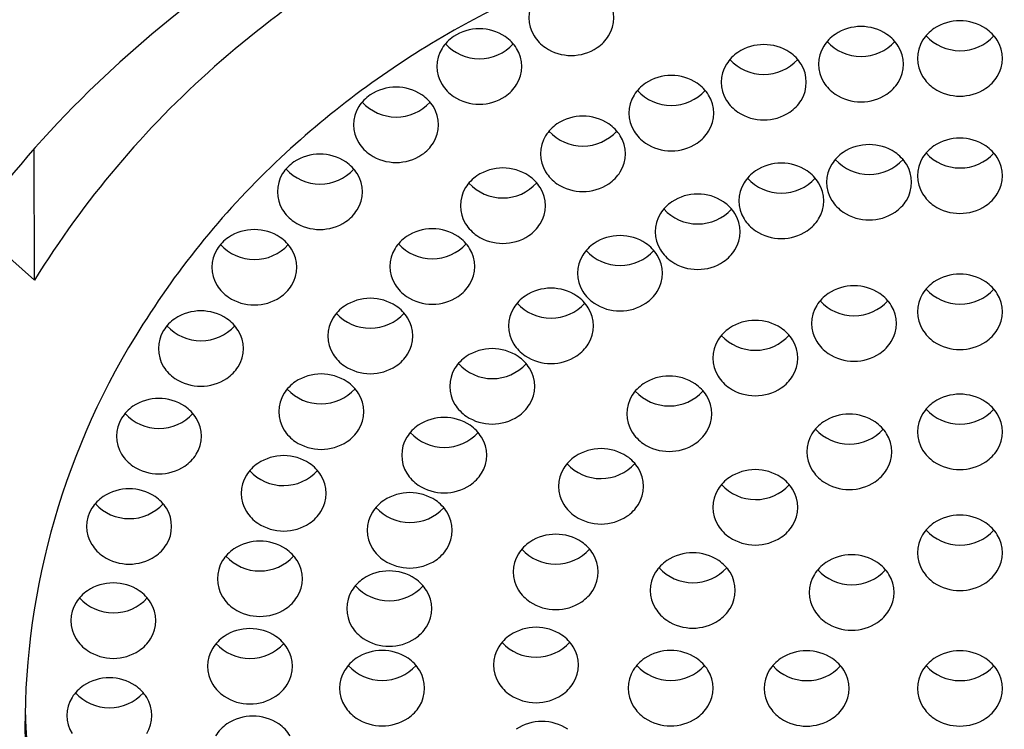
# Model space of a CAD drawing. Extents: x 294.39 to 296.63, y 3.67 to 11.46.
# Drawn here: x 295.23 to 295.52, y 6.41 to 6.62 of the extents above; entities that cross this region are included whole.
import ezdxf

# ---------------------------------------------------------------- set-up
doc = ezdxf.new("R2010")
doc.units = 0
doc.header["$LTSCALE"] = 1.21
doc.header["$MEASUREMENT"] = 0
doc.layers.get('0').update_dxf_attribs({"linetype": 'CONTINUOUS'})

msp = doc.modelspace()

# ---------------------------------------------------------------- linework, layer by layer
for q in [(295.2373128450158, 6.583836708361023), (295.2227009438338, 6.558260682485878)]:
    msp.add_line((295.2374026573337, 6.545216907485878), q)
for centre, radius, start, end in [((295.4936500918234, 6.353898583013887), 0.3444587714298086, 112.0879170839179, 134.2215482133822), ((295.495577236025, 6.375594389064382), 0.3100453385029506, 115.6949859054217, 131.4438262440584), ((295.5095663966009, 6.352801616897551), 0.3047038918575172, 60.77775127258003, 119.22224872742), ((295.3927362515292, 6.622370450333474), 0.009971012356106054, 147.701277475763, 212.2987225242402), ((295.3977929953544, 6.622370450333474), 0.009971012356106054, 327.7012774757597, 32.29872252423694), ((295.5095658426338, 6.607732427316922), 0.01376501653514202, 56.3927791829549, 123.6072208170414), ((295.4949807469908, 6.382843136954067), 0.27137189733978, 119.6311880217706, 132.5989819098755), ((295.3682265272867, 6.605369200808088), 0.01376501653514202, 56.3927791829549, 123.6072208170414), ((295.4792891030943, 6.607956920568025), 0.01149389418011683, 123.9633683319026, 148.1088493758254), ((295.4804867812544, 6.606025683447829), 0.01376501653514202, 56.39277918295858, 123.6072208170451), ((295.4816844594145, 6.607956920568025), 0.01149389418011683, 31.89115062417461, 56.03663166809744), ((295.5083681644737, 6.609663664437118), 0.01149389418011683, 123.9633683319026, 148.1088493758254), ((295.5095946942968, 6.626196378214054), 0.01350533059870912, 222.3140802894045, 317.497493925145), ((295.5107635207939, 6.609663664437118), 0.01149389418011683, 31.89115062417456, 56.03663166809744), ((295.3670288491266, 6.607300437928284), 0.01149389418011683, 123.9633683319026, 148.1088493758254), ((295.3682553789497, 6.62383315170522), 0.01350533059870912, 222.3140802894045, 317.497493925145), ((295.3694242054468, 6.607300437928284), 0.01149389418011683, 31.89115062417456, 56.03663166809744), ((295.3940669452817, 6.623114911469766), 0.01149389418011683, 211.8911506241744, 236.0366316680974), ((295.3964623016019, 6.623114911469766), 0.01149389418011683, 303.9633683319025, 328.1088493758254), ((295.4518978313188, 6.600726141785426), 0.01376501653514202, 56.39277918295858, 123.6072208170451), ((295.4804579295915, 6.624489634344961), 0.01350533059870912, 222.502506074855, 317.6859197105954), ((295.5070374707212, 6.610408125573411), 0.009971012356106054, 147.701277475763, 212.2987225242402), ((295.5120942145464, 6.610408125573411), 0.009971012356106054, 327.7012774757597, 32.29872252423694), ((295.3656981553741, 6.608044899064577), 0.009971012356106054, 147.701277475763, 212.2987225242402), ((295.3707548991993, 6.608044899064577), 0.009971012356106054, 327.7012774757597, 32.29872252423694), ((295.3952646234418, 6.625046148589963), 0.01376501653514202, 236.3927791829586, 303.6072208170451), ((295.4507001531587, 6.602657378905622), 0.01149389418011683, 123.9633683319026, 148.1088493758254), ((295.4530955094789, 6.602657378905622), 0.01149389418011683, 31.89115062417461, 56.03663166809744), ((295.4779584093418, 6.608701381704318), 0.009971012356106054, 147.701277475763, 212.2987225242403), ((295.483015153167, 6.608701381704318), 0.009971012356106054, 327.7012774757598, 32.29872252423694), ((295.4493694594062, 6.603401840041915), 0.009971012356106054, 147.701277475763, 212.2987225242403), ((295.4518689796558, 6.619190092682558), 0.01350533059870912, 222.502506074855, 317.6859197105954), ((295.4544262032314, 6.603401840041915), 0.009971012356106054, 327.7012774757598, 32.29872252423694), ((295.4762332580175, 6.397502021152594), 0.2808197704354374, 131.4438262440584, 148.2635282819798), ((295.3670288491266, 6.60878936020087), 0.01149389418011683, 211.8911506241744, 236.0366316680974), ((295.3694242054468, 6.60878936020087), 0.01149389418011683, 303.9633683319025, 328.1088493758254), ((295.423486963952, 6.593572955802248), 0.01149389418011683, 123.9633683319026, 148.1088493758254), ((295.4246846421121, 6.591641718682052), 0.01376501653514202, 56.39277918295858, 123.6072208170451), ((295.4258823202722, 6.593572955802248), 0.01149389418011683, 31.89115062417461, 56.03663166809744), ((295.4792891030943, 6.609445842840611), 0.01149389418011683, 211.8911506241746, 236.0366316680974), ((295.4816844594145, 6.609445842840611), 0.01149389418011683, 303.9633683319025, 328.1088493758256), ((295.5083681644737, 6.611152586709704), 0.01149389418011683, 211.8911506241744, 236.0366316680974), ((295.5107635207939, 6.611152586709704), 0.01149389418011683, 303.9633683319025, 328.1088493758254), ((295.4657997739305, 6.382516151697963), 0.304526260312614, 134.2215482133822, 153.9061140558267), ((295.3437413461866, 6.588221322562031), 0.01376501653514202, 56.3927791829549, 123.6072208170414), ((295.4246557904492, 6.610105669579184), 0.01350533059870912, 222.502506074855, 317.6859197105954), ((295.4804867812544, 6.611377079960807), 0.01376501653514202, 236.3927791829549, 303.6072208170414), ((295.5095658426338, 6.6130838238299), 0.01376501653514202, 236.3927791829586, 303.6072208170451), ((295.3425436680265, 6.590152559682227), 0.01149389418011683, 123.9633683319026, 148.1088493758254), ((295.3437701978496, 6.606685273459163), 0.01350533059870912, 222.3140802894045, 317.497493925145), ((295.3449390243467, 6.590152559682227), 0.01149389418011683, 31.89115062417456, 56.03663166809744), ((295.3682265272867, 6.610720597321066), 0.01376501653514202, 236.3927791829586, 303.6072208170451), ((295.4221562701995, 6.594317416938541), 0.009971012356106054, 147.701277475763, 212.2987225242403), ((295.4272130140247, 6.594317416938541), 0.009971012356106054, 327.7012774757598, 32.29872252423694), ((295.4507001531587, 6.604146301178208), 0.01149389418011683, 211.8911506241746, 236.0366316680974), ((295.4530955094789, 6.604146301178208), 0.01149389418011683, 303.9633683319025, 328.1088493758256), ((295.341212974274, 6.59089702081852), 0.009971012356106054, 147.701277475763, 212.2987225242402), ((295.3462697180992, 6.59089702081852), 0.009971012356106054, 327.7012774757597, 32.29872252423694), ((295.4518978313188, 6.606077538298404), 0.01376501653514202, 236.3927791829549, 303.6072208170414), ((295.3974874471972, 6.581605478886264), 0.01149389418011683, 123.9633683319026, 148.1088493758254), ((295.3986851253573, 6.579674241766067), 0.01376501653514202, 56.39277918295858, 123.6072208170451), ((295.3998828035174, 6.581605478886264), 0.01149389418011683, 31.89115062417461, 56.03663166809744), ((295.3986562736943, 6.5981381926632), 0.01350533059870912, 222.502506074855, 317.6859197105954), ((295.423486963952, 6.595061878074834), 0.01149389418011683, 211.8911506241746, 236.0366316680974), ((295.4258823202722, 6.595061878074834), 0.01149389418011683, 303.9633683319025, 328.1088493758256), ((295.3425436680265, 6.591641481954813), 0.01149389418011683, 211.8911506241744, 236.0366316680974), ((295.3449390243467, 6.591641481954813), 0.01149389418011683, 303.9633683319025, 328.1088493758254), ((295.3961567534447, 6.582349940022556), 0.009971012356106054, 147.701277475763, 212.2987225242403), ((295.4012134972699, 6.582349940022556), 0.009971012356106054, 327.7012774757598, 32.29872252423694), ((295.4246846421121, 6.59699311519503), 0.01376501653514202, 236.3927791829549, 303.6072208170414), ((295.5095658426338, 6.573227475570437), 0.01376501653514202, 56.3927791829549, 123.6072208170414), ((295.4795406998498, 6.399634660906981), 0.2485607085856089, 132.5989819098755, 147.7675597986267), ((295.4816680370975, 6.573237660339753), 0.01149389418011683, 123.9633683319026, 148.1088493758254), ((295.4828657152576, 6.571306423219557), 0.01376501653514202, 56.3927791829549, 123.6072208170414), ((295.4840633934177, 6.573237660339753), 0.01149389418011683, 31.89115062417456, 56.03663166809744), ((295.5083681644737, 6.575158712690634), 0.01149389418011683, 123.9633683319026, 148.1088493758254), ((295.5095946942968, 6.59169142646757), 0.01350533059870912, 222.3140802894045, 317.497493925145), ((295.5107635207939, 6.575158712690634), 0.01149389418011683, 31.89115062417456, 56.03663166809744), ((295.3201266064411, 6.570444531237282), 0.01149389418011683, 123.9633683319026, 148.1088493758254), ((295.3213242846012, 6.568513294117086), 0.01376501653514202, 56.3927791829549, 123.6072208170414), ((295.3225219627613, 6.570444531237282), 0.01149389418011683, 31.89115062417456, 56.03663166809744), ((295.3437413461866, 6.593572719075009), 0.01376501653514202, 236.3927791829586, 303.6072208170451), ((295.4570482557379, 6.565839507132328), 0.01376501653514202, 56.3927791829549, 123.6072208170414), ((295.4828945669206, 6.589770374116689), 0.01350533059870912, 222.3140802894045, 317.497493925145), ((295.5070374707212, 6.575903173826926), 0.009971012356106054, 147.701277475763, 212.2987225242402), ((295.5120942145464, 6.575903173826926), 0.009971012356106054, 327.7012774757597, 32.29872252423694), ((295.3213531362642, 6.586977245014218), 0.01350533059870912, 222.3140802894045, 317.497493925145), ((295.3751470424484, 6.564417714691952), 0.01376501653514202, 56.39277918295858, 123.6072208170451), ((295.3974874471972, 6.583094401158849), 0.01149389418011683, 211.8911506241746, 236.0366316680974), ((295.3998828035174, 6.583094401158849), 0.01149389418011683, 303.9633683319025, 328.1088493758256), ((295.4558505775778, 6.567770744252524), 0.01149389418011683, 123.9633683319026, 148.1088493758254), ((295.458245933898, 6.567770744252524), 0.01149389418011683, 31.89115062417456, 56.03663166809744), ((295.480337343345, 6.573982121476046), 0.009971012356106054, 147.701277475763, 212.2987225242402), ((295.4853940871702, 6.573982121476046), 0.009971012356106054, 327.7012774757597, 32.29872252423694), ((295.3187959126886, 6.571188992373575), 0.009971012356106054, 147.701277475763, 212.2987225242402), ((295.3238526565138, 6.571188992373575), 0.009971012356106054, 327.7012774757597, 32.29872252423694), ((295.3739493642883, 6.566348951812149), 0.01149389418011683, 123.9633683319026, 148.1088493758254), ((295.3751181907854, 6.582881665589085), 0.01350533059870912, 222.502506074855, 317.6859197105954), ((295.3763447206085, 6.566348951812149), 0.01149389418011683, 31.89115062417461, 56.03663166809744), ((295.4545198838253, 6.568515205388817), 0.009971012356106054, 147.701277475763, 212.2987225242402), ((295.4570771074009, 6.58430345802946), 0.01350533059870912, 222.3140802894045, 317.497493925145), ((295.4595766276505, 6.568515205388817), 0.009971012356106054, 327.7012774757597, 32.29872252423694), ((295.3726186705358, 6.567093412948442), 0.009971012356106054, 147.701277475763, 212.2987225242403), ((295.377675414361, 6.567093412948442), 0.009971012356106054, 327.7012774757598, 32.29872252423694), ((295.3986851253573, 6.585025638279046), 0.01376501653514202, 236.3927791829549, 303.6072208170414), ((295.4312531608542, 6.558692822963682), 0.01149389418011683, 123.9633683319026, 148.1088493758254), ((295.4324508390143, 6.556761585843486), 0.01376501653514202, 56.3927791829549, 123.6072208170414), ((295.4336485171744, 6.558692822963682), 0.01149389418011683, 31.89115062417456, 56.03663166809744), ((295.4816680370975, 6.574726582612339), 0.01149389418011683, 211.8911506241744, 236.0366316680974), ((295.4840633934177, 6.574726582612339), 0.01149389418011683, 303.9633683319025, 328.1088493758254), ((295.5083681644737, 6.576647634963219), 0.01149389418011683, 211.8911506241744, 236.0366316680974), ((295.5107635207939, 6.576647634963219), 0.01149389418011683, 303.9633683319025, 328.1088493758254), ((295.3201266064411, 6.571933453509867), 0.01149389418011683, 211.8911506241744, 236.0366316680974), ((295.3225219627613, 6.571933453509867), 0.01149389418011683, 303.9633683319025, 328.1088493758254), ((295.4324796906773, 6.575225536740618), 0.01350533059870912, 222.3140802894045, 317.497493925145), ((295.4828657152576, 6.576657819732535), 0.01376501653514202, 236.3927791829586, 303.6072208170451), ((295.5095658426338, 6.578578872083416), 0.01376501653514202, 236.3927791829586, 303.6072208170451), ((295.3213242846012, 6.573864690630064), 0.01376501653514202, 236.3927791829586, 303.6072208170451), ((295.4299224671017, 6.559437284099975), 0.009971012356106054, 147.701277475763, 212.2987225242402), ((295.4349792109269, 6.559437284099975), 0.009971012356106054, 327.7012774757597, 32.29872252423694), ((295.4558505775778, 6.56925966652511), 0.01149389418011683, 211.8911506241744, 236.0366316680974), ((295.458245933898, 6.56925966652511), 0.01149389418011683, 303.9633683319025, 328.1088493758254), ((295.3020538288887, 6.546302605081703), 0.01376501653514202, 56.3927791829549, 123.6072208170414), ((295.3543981512681, 6.546543020933473), 0.01376501653514202, 56.39277918295858, 123.6072208170451), ((295.3739493642883, 6.567837874084734), 0.01149389418011683, 211.8911506241746, 236.0366316680974), ((295.3763447206085, 6.567837874084734), 0.01149389418011683, 303.9633683319025, 328.1088493758256), ((295.4570482557379, 6.571190903645306), 0.01376501653514202, 236.3927791829586, 303.6072208170451), ((295.3008561507286, 6.548233842201899), 0.01149389418011683, 123.9633683319026, 148.1088493758254), ((295.3032515070489, 6.548233842201899), 0.01149389418011683, 31.89115062417456, 56.03663166809744), ((295.353200473108, 6.54847425805367), 0.01149389418011683, 123.9633683319026, 148.1088493758254), ((295.3555958294282, 6.54847425805367), 0.01149389418011683, 31.89115062417461, 56.03663166809744), ((295.3751470424484, 6.569769111204931), 0.01376501653514202, 236.3927791829549, 303.6072208170414), ((295.4095990870776, 6.544542476649379), 0.01376501653514202, 56.3927791829549, 123.6072208170414), ((295.2995254569761, 6.548978303338192), 0.009971012356106054, 147.701277475763, 212.2987225242402), ((295.3020826805517, 6.564766555978835), 0.01350533059870912, 222.3140802894045, 317.497493925145), ((295.3045822008013, 6.548978303338192), 0.009971012356106054, 327.7012774757597, 32.29872252423694), ((295.3518697793555, 6.549218719189962), 0.009971012356106054, 147.701277475763, 212.2987225242403), ((295.3543692996051, 6.565006971830606), 0.01350533059870912, 222.502506074855, 317.6859197105954), ((295.3569265231807, 6.549218719189962), 0.009971012356106054, 327.7012774757598, 32.29872252423694), ((295.4084014089175, 6.546473713769576), 0.01149389418011683, 123.9633683319026, 148.1088493758254), ((295.4096279387406, 6.563006427546512), 0.01350533059870912, 222.3140802894045, 317.497493925145), ((295.4107967652377, 6.546473713769576), 0.01149389418011683, 31.89115062417456, 56.03663166809744), ((295.4312531608542, 6.560181745236267), 0.01149389418011683, 211.8911506241744, 236.0366316680974), ((295.4336485171744, 6.560181745236267), 0.01149389418011683, 303.9633683319025, 328.1088493758254), ((295.407070715165, 6.547218174905868), 0.009971012356106054, 147.701277475763, 212.2987225242402), ((295.4121274589902, 6.547218174905868), 0.009971012356106054, 327.7012774757597, 32.29872252423694), ((295.4324508390143, 6.562112982356464), 0.01376501653514202, 236.3927791829586, 303.6072208170451), ((295.5095658426338, 6.53320836199158), 0.01376501653514202, 56.3927791829549, 123.6072208170414), ((295.3008561507286, 6.549722764474485), 0.01149389418011683, 211.8911506241744, 236.0366316680974), ((295.3032515070489, 6.549722764474485), 0.01149389418011683, 303.9633683319025, 328.1088493758254), ((295.353200473108, 6.549963180326255), 0.01149389418011683, 211.8911506241746, 236.0366316680974), ((295.3555958294282, 6.549963180326255), 0.01149389418011683, 303.9633683319025, 328.1088493758256), ((295.38930514937, 6.529065656537444), 0.01376501653514202, 56.3927791829549, 123.6072208170414), ((295.4084014089175, 6.547962636042161), 0.01149389418011683, 211.8911506241744, 236.0366316680974), ((295.4107967652377, 6.547962636042161), 0.01149389418011683, 303.9633683319025, 328.1088493758254), ((295.4784139878768, 6.529775923759264), 0.01376501653514202, 56.39277918295858, 123.6072208170451), ((295.5083681644737, 6.535139599111776), 0.01149389418011683, 123.9633683319026, 148.1088493758254), ((295.5095946942968, 6.551672312888712), 0.01350533059870912, 222.3140802894045, 317.497493925145), ((295.5107635207939, 6.535139599111776), 0.01149389418011683, 31.89115062417456, 56.03663166809744), ((295.3020538288887, 6.551654001594681), 0.01376501653514202, 236.3927791829586, 303.6072208170451), ((295.336163618011, 6.526094718139777), 0.01376501653514202, 56.39277918295858, 123.6072208170451), ((295.3543981512681, 6.551894417446452), 0.01376501653514202, 236.3927791829549, 303.6072208170414), ((295.3881074712099, 6.53099689365764), 0.01149389418011683, 123.9633683319026, 148.1088493758254), ((295.3905028275301, 6.53099689365764), 0.01149389418011683, 31.89115062417456, 56.03663166809744), ((295.4772163097167, 6.53170716087946), 0.01149389418011683, 123.9633683319026, 148.1088493758254), ((295.4783851362138, 6.548239874656396), 0.01350533059870912, 222.502506074855, 317.6859197105954), ((295.4796116660369, 6.53170716087946), 0.01149389418011683, 31.89115062417461, 56.03663166809744), ((295.5070374707212, 6.535884060248069), 0.009971012356106054, 147.701277475763, 212.2987225242402), ((295.5120942145464, 6.535884060248069), 0.009971012356106054, 327.7012774757597, 32.29872252423694), ((295.2863210222137, 6.522399110529665), 0.01376501653514202, 56.3927791829549, 123.6072208170414), ((295.3349659398509, 6.528025955259974), 0.01149389418011683, 123.9633683319026, 148.1088493758254), ((295.3373612961711, 6.528025955259974), 0.01149389418011683, 31.89115062417461, 56.03663166809744), ((295.3867767774574, 6.531741354793933), 0.009971012356106054, 147.701277475763, 212.2987225242402), ((295.389334001033, 6.547529607434576), 0.01350533059870912, 222.3140802894045, 317.497493925145), ((295.3918335212826, 6.531741354793933), 0.009971012356106054, 327.7012774757597, 32.29872252423694), ((295.4095990870776, 6.549893873162357), 0.01376501653514202, 236.3927791829586, 303.6072208170451), ((295.4758856159642, 6.532451622015753), 0.009971012356106054, 147.701277475763, 212.2987225242403), ((295.4809423597894, 6.532451622015753), 0.009971012356106054, 327.7012774757598, 32.29872252423694), ((295.2851233440535, 6.524330347649862), 0.01149389418011683, 123.9633683319026, 148.1088493758254), ((295.2875187003738, 6.524330347649862), 0.01149389418011683, 31.89115062417456, 56.03663166809744), ((295.3336352460984, 6.528770416396267), 0.009971012356106054, 147.701277475763, 212.2987225242403), ((295.3361347663481, 6.54455866903691), 0.01350533059870912, 222.502506074855, 317.6859197105954), ((295.3386919899236, 6.528770416396267), 0.009971012356106054, 327.7012774757598, 32.29872252423694), ((295.4493851977389, 6.519610362972404), 0.01376501653514202, 56.39277918295858, 123.6072208170451), ((295.4546353674861, 6.413570345134541), 0.2200659133763683, 147.3782401406348, 212.621759859365), ((295.2837926503011, 6.525074808786155), 0.009971012356106054, 147.701277475763, 212.2987225242402), ((295.2863498738766, 6.540863061426798), 0.01350533059870912, 222.3140802894045, 317.497493925145), ((295.2888493941263, 6.525074808786155), 0.009971012356106054, 327.7012774757597, 32.29872252423694), ((295.4481875195788, 6.521541600092601), 0.01149389418011683, 123.9633683319026, 148.1088493758254), ((295.450582875899, 6.521541600092601), 0.01149389418011683, 31.89115062417461, 56.03663166809744), ((295.5083681644737, 6.536628521384362), 0.01149389418011683, 211.8911506241744, 236.0366316680974), ((295.5107635207939, 6.536628521384362), 0.01149389418011683, 303.9633683319025, 328.1088493758254), ((295.4468568258263, 6.522286061228893), 0.009971012356106054, 147.701277475763, 212.2987225242403), ((295.4493563460759, 6.538074313869537), 0.01350533059870912, 222.502506074855, 317.6859197105954), ((295.4519135696515, 6.522286061228893), 0.009971012356106054, 327.7012774757598, 32.29872252423694), ((295.3720118815328, 6.511281365305418), 0.01376501653514202, 56.3927791829549, 123.6072208170414), ((295.3881074712099, 6.532485815930226), 0.01149389418011683, 211.8911506241744, 236.0366316680974), ((295.3905028275301, 6.532485815930226), 0.01149389418011683, 303.9633683319025, 328.1088493758254), ((295.4772163097167, 6.533196083152045), 0.01149389418011683, 211.8911506241746, 236.0366316680974), ((295.4796116660369, 6.533196083152045), 0.01149389418011683, 303.9633683319025, 328.1088493758256), ((295.5095658426338, 6.538559758504558), 0.01376501653514202, 236.3927791829586, 303.6072208170451), ((295.3349659398509, 6.529514877532559), 0.01149389418011683, 211.8911506241746, 236.0366316680974), ((295.3373612961711, 6.529514877532559), 0.01149389418011683, 303.9633683319025, 328.1088493758256), ((295.3708142033727, 6.513212602425615), 0.01149389418011683, 123.9633683319026, 148.1088493758254), ((295.3732095596929, 6.513212602425615), 0.01149389418011683, 31.89115062417456, 56.03663166809744), ((295.38930514937, 6.534417053050422), 0.01376501653514202, 236.3927791829586, 303.6072208170451), ((295.4784139878768, 6.535127320272242), 0.01376501653514202, 236.3927791829549, 303.6072208170414), ((295.2851233440535, 6.525819269922447), 0.01149389418011683, 211.8911506241744, 236.0366316680974), ((295.2875187003738, 6.525819269922447), 0.01149389418011683, 303.9633683319025, 328.1088493758254), ((295.336163618011, 6.531446114652756), 0.01376501653514202, 236.3927791829549, 303.6072208170414), ((295.3694835096202, 6.513957063561907), 0.009971012356106054, 147.701277475763, 212.2987225242402), ((295.3720407331958, 6.52974531620255), 0.01350533059870912, 222.3140802894045, 317.497493925145), ((295.3745402534454, 6.513957063561907), 0.009971012356106054, 327.7012774757597, 32.29872252423694), ((295.2863210222137, 6.527750507042644), 0.01376501653514202, 236.3927791829586, 303.6072208170451), ((295.3217211811175, 6.50383796249589), 0.01376501653514202, 56.39277918295858, 123.6072208170451), ((295.4240734287068, 6.503229040114423), 0.01376501653514202, 56.39277918295858, 123.6072208170451), ((295.4481875195788, 6.523030522365186), 0.01149389418011683, 211.8911506241746, 236.0366316680974), ((295.450582875899, 6.523030522365186), 0.01149389418011683, 303.9633683319025, 328.1088493758256), ((295.3205235029574, 6.505769199616086), 0.01149389418011683, 123.9633683319026, 148.1088493758254), ((295.3216923294545, 6.522301913393022), 0.01350533059870912, 222.502506074855, 317.6859197105954), ((295.3229188592776, 6.505769199616086), 0.01149389418011683, 31.89115062417461, 56.03663166809744), ((295.4228757505467, 6.505160277234619), 0.01149389418011683, 123.9633683319026, 148.1088493758254), ((295.4252711068669, 6.505160277234619), 0.01149389418011683, 31.89115062417461, 56.03663166809744), ((295.4493851977389, 6.524961759485382), 0.01376501653514202, 236.3927791829549, 303.6072208170414), ((295.2739817100913, 6.496624233574497), 0.01376501653514202, 56.3927791829549, 123.6072208170414), ((295.3191928092049, 6.506513660752379), 0.009971012356106054, 147.701277475763, 212.2987225242403), ((295.3242495530301, 6.506513660752379), 0.009971012356106054, 327.7012774757598, 32.29872252423694), ((295.4215450567942, 6.505904738370912), 0.009971012356106054, 147.701277475763, 212.2987225242403), ((295.4240445770438, 6.521692991011555), 0.01350533059870912, 222.502506074855, 317.6859197105954), ((295.4266018006194, 6.505904738370912), 0.009971012356106054, 327.7012774757598, 32.29872252423694), ((295.5095658426338, 6.497882628412963), 0.01376501653514202, 56.3927791829549, 123.6072208170414), ((295.2727840319312, 6.498555470694694), 0.01149389418011683, 123.9633683319026, 148.1088493758254), ((295.2751793882514, 6.498555470694694), 0.01149389418011683, 31.89115062417456, 56.03663166809744), ((295.3708142033727, 6.5147015246982), 0.01149389418011683, 211.8911506241744, 236.0366316680974), ((295.3732095596929, 6.5147015246982), 0.01149389418011683, 303.9633683319025, 328.1088493758254), ((295.5083681644737, 6.499813865533159), 0.01149389418011683, 123.9633683319026, 148.1088493758254), ((295.5095946942968, 6.516346579310095), 0.01350533059870912, 222.3140802894045, 317.497493925145), ((295.5107635207939, 6.499813865533159), 0.01149389418011683, 31.89115062417456, 56.03663166809744), ((295.2714533381787, 6.499299931830986), 0.009971012356106054, 147.701277475763, 212.2987225242402), ((295.2740105617543, 6.51508818447163), 0.01350533059870912, 222.3140802894045, 317.497493925145), ((295.2765100820039, 6.499299931830986), 0.009971012356106054, 327.7012774757597, 32.29872252423694), ((295.3578879339209, 6.491031028289033), 0.01376501653514202, 56.3927791829549, 123.6072208170414), ((295.3720118815328, 6.516632761818396), 0.01376501653514202, 236.3927791829586, 303.6072208170451), ((295.4770216686954, 6.492027414153103), 0.01376501653514202, 56.3927791829549, 123.6072208170414), ((295.5070374707212, 6.500558326669452), 0.009971012356106054, 147.701277475763, 212.2987225242402), ((295.5120942145464, 6.500558326669452), 0.009971012356106054, 327.7012774757597, 32.29872252423694), ((295.3566902557608, 6.492962265409229), 0.01149389418011683, 123.9633683319026, 148.1088493758254), ((295.3590856120811, 6.492962265409229), 0.01149389418011683, 31.89115062417456, 56.03663166809744), ((295.4758239905353, 6.493958651273299), 0.01149389418011683, 123.9633683319026, 148.1088493758254), ((295.4770505203584, 6.510491365050235), 0.01350533059870912, 222.3140802894045, 317.497493925145), ((295.4782193468555, 6.493958651273299), 0.01149389418011683, 31.89115062417456, 56.03663166809744), ((295.3205235029574, 6.507258121888672), 0.01149389418011683, 211.8911506241746, 236.0366316680974), ((295.3229188592776, 6.507258121888672), 0.01149389418011683, 303.9633683319025, 328.1088493758256), ((295.3553595620083, 6.493706726545522), 0.009971012356106054, 147.701277475763, 212.2987225242402), ((295.3579167855839, 6.509494979186165), 0.01350533059870912, 222.3140802894045, 317.497493925145), ((295.3604163058336, 6.493706726545522), 0.009971012356106054, 327.7012774757597, 32.29872252423694), ((295.4228757505467, 6.506649199507205), 0.01149389418011683, 211.8911506241746, 236.0366316680974), ((295.4252711068669, 6.506649199507205), 0.01149389418011683, 303.9633683319025, 328.1088493758256), ((295.4744932967828, 6.494703112409592), 0.009971012356106054, 147.701277475763, 212.2987225242402), ((295.479550040608, 6.494703112409592), 0.009971012356106054, 327.7012774757597, 32.29872252423694), ((295.3217211811175, 6.509189359008868), 0.01376501653514202, 236.3927791829549, 303.6072208170414), ((295.4040339058624, 6.481873812249315), 0.01376501653514202, 56.39277918295858, 123.6072208170451), ((295.4240734287068, 6.508580436627401), 0.01376501653514202, 236.3927791829549, 303.6072208170414), ((295.2727840319312, 6.500044392967279), 0.01149389418011683, 211.8911506241744, 236.0366316680974), ((295.2751793882514, 6.500044392967279), 0.01149389418011683, 303.9633683319025, 328.1088493758254), ((295.3106925461796, 6.479815452583505), 0.01376501653514202, 56.39277918295858, 123.6072208170451), ((295.4028362277023, 6.483805049369511), 0.01149389418011683, 123.9633683319026, 148.1088493758254), ((295.4052315840225, 6.483805049369511), 0.01149389418011683, 31.89115062417461, 56.03663166809744), ((295.5083681644737, 6.501302787805745), 0.01149389418011683, 211.8911506241744, 236.0366316680974), ((295.5107635207939, 6.501302787805745), 0.01149389418011683, 303.9633683319025, 328.1088493758254), ((295.2739817100913, 6.501975630087475), 0.01376501653514202, 236.3927791829586, 303.6072208170451), ((295.3094948680194, 6.481746689703701), 0.01149389418011683, 123.9633683319026, 148.1088493758254), ((295.3118902243397, 6.481746689703701), 0.01149389418011683, 31.89115062417461, 56.03663166809744), ((295.4015055339498, 6.484549510505804), 0.009971012356106054, 147.701277475763, 212.2987225242403), ((295.4040050541994, 6.500337763146447), 0.01350533059870912, 222.502506074855, 317.6859197105954), ((295.406562277775, 6.484549510505804), 0.009971012356106054, 327.7012774757598, 32.29872252423694), ((295.5095658426338, 6.503234024925941), 0.01376501653514202, 236.3927791829586, 303.6072208170451), ((295.3081641742669, 6.482491150839994), 0.009971012356106054, 147.701277475763, 212.2987225242403), ((295.3106636945166, 6.498279403480637), 0.01350533059870912, 222.502506074855, 317.6859197105954), ((295.3132209180922, 6.482491150839994), 0.009971012356106054, 327.7012774757598, 32.29872252423694), ((295.3566902557608, 6.494451187681815), 0.01149389418011683, 211.8911506241744, 236.0366316680974), ((295.3590856120811, 6.494451187681815), 0.01149389418011683, 303.9633683319025, 328.1088493758254), ((295.4481969542765, 6.477626165628994), 0.01149389418011683, 123.9633683319026, 148.1088493758254), ((295.4493946324366, 6.475694928508798), 0.01376501653514202, 56.3927791829549, 123.6072208170414), ((295.4505923105967, 6.477626165628994), 0.01149389418011683, 31.89115062417456, 56.03663166809744), ((295.4758239905353, 6.495447573545885), 0.01149389418011683, 211.8911506241744, 236.0366316680974), ((295.4782193468555, 6.495447573545885), 0.01149389418011683, 303.9633683319025, 328.1088493758254), ((295.3578879339209, 6.496382424802011), 0.01376501653514202, 236.3927791829586, 303.6072208170451), ((295.4494234840996, 6.49415887940593), 0.01350533059870912, 222.3140802894045, 317.497493925145), ((295.4770216686954, 6.497378810666081), 0.01376501653514202, 236.3927791829586, 303.6072208170451), ((295.264037521669, 6.472015609422588), 0.01149389418011683, 123.9633683319026, 148.1088493758254), ((295.2652351998291, 6.470084372302392), 0.01376501653514202, 56.3927791829549, 123.6072208170414), ((295.2664328779892, 6.472015609422588), 0.01149389418011683, 31.89115062417456, 56.03663166809744), ((295.3477689868581, 6.468935922564494), 0.01376501653514202, 56.3927791829549, 123.6072208170414), ((295.446866260524, 6.478370626765287), 0.009971012356106054, 147.701277475763, 212.2987225242402), ((295.4519230043492, 6.478370626765287), 0.009971012356106054, 327.7012774757597, 32.29872252423694), ((295.2627068279165, 6.472760070558881), 0.009971012356106054, 147.701277475763, 212.2987225242402), ((295.2652640514921, 6.488548323199524), 0.01350533059870912, 222.3140802894045, 317.497493925145), ((295.2677635717417, 6.472760070558881), 0.009971012356106054, 327.7012774757597, 32.29872252423694), ((295.3465713086979, 6.470867159684691), 0.01149389418011683, 123.9633683319026, 148.1088493758254), ((295.347797838521, 6.487399873461626), 0.01350533059870912, 222.3140802894045, 317.497493925145), ((295.3489666650182, 6.470867159684691), 0.01149389418011683, 31.89115062417456, 56.03663166809744), ((295.4028362277023, 6.485293971642097), 0.01149389418011683, 211.8911506241746, 236.0366316680974), ((295.4052315840225, 6.485293971642097), 0.01149389418011683, 303.9633683319025, 328.1088493758256), ((295.3094948680194, 6.483235611976287), 0.01149389418011683, 211.8911506241746, 236.0366316680974), ((295.3118902243397, 6.483235611976287), 0.01149389418011683, 303.9633683319025, 328.1088493758256), ((295.3452406149455, 6.471611620820983), 0.009971012356106054, 147.701277475763, 212.2987225242402), ((295.3502973587706, 6.471611620820983), 0.009971012356106054, 327.7012774757597, 32.29872252423694), ((295.4040339058624, 6.487225208762293), 0.01376501653514202, 236.3927791829549, 303.6072208170414), ((295.5095658426338, 6.462328275717734), 0.01376501653514202, 56.3927791829549, 123.6072208170414), ((295.3106925461796, 6.485166849096483), 0.01376501653514202, 236.3927791829549, 303.6072208170414), ((295.4481969542765, 6.47911508790158), 0.01149389418011683, 211.8911506241744, 236.0366316680974), ((295.4505923105967, 6.47911508790158), 0.01149389418011683, 303.9633683319025, 328.1088493758254), ((295.5083681644737, 6.464259512837931), 0.01149389418011683, 123.9633683319026, 148.1088493758254), ((295.5107635207939, 6.464259512837931), 0.01149389418011683, 31.89115062417456, 56.03663166809744), ((295.3907077823409, 6.456701918886647), 0.01376501653514202, 56.39277918295858, 123.6072208170451), ((295.4493946324366, 6.481046325021776), 0.01376501653514202, 236.3927791829586, 303.6072208170451), ((295.5070374707212, 6.465003973974223), 0.009971012356106054, 147.701277475763, 212.2987225242402), ((295.5095946942968, 6.480792226614867), 0.01350533059870912, 222.3140802894045, 317.497493925145), ((295.5120942145464, 6.465003973974223), 0.009971012356106054, 327.7012774757597, 32.29872252423694), ((295.264037521669, 6.473504531695173), 0.01149389418011683, 211.8911506241744, 236.0366316680974), ((295.2664328779892, 6.473504531695173), 0.01149389418011683, 303.9633683319025, 328.1088493758254), ((295.3036757950645, 6.454692794523591), 0.01376501653514202, 56.39277918295858, 123.6072208170451), ((295.3895101041808, 6.458633156006844), 0.01149389418011683, 123.9633683319026, 148.1088493758254), ((295.3919054605011, 6.458633156006844), 0.01149389418011683, 31.89115062417461, 56.03663166809744), ((295.2652351998291, 6.47543576881537), 0.01376501653514202, 236.3927791829586, 303.6072208170451), ((295.3024781169044, 6.456624031643788), 0.01149389418011683, 123.9633683319026, 148.1088493758254), ((295.3036469434015, 6.473156745420724), 0.01350533059870912, 222.502506074855, 317.6859197105954), ((295.3048734732246, 6.456624031643788), 0.01149389418011683, 31.89115062417461, 56.03663166809744), ((295.3465713086979, 6.472356081957276), 0.01149389418011683, 211.8911506241744, 236.0366316680974), ((295.3489666650182, 6.472356081957276), 0.01149389418011683, 303.9633683319025, 328.1088493758254), ((295.3881794104283, 6.459377617143137), 0.009971012356106054, 147.701277475763, 212.2987225242403), ((295.390678930678, 6.47516586978378), 0.01350533059870912, 222.502506074855, 317.6859197105954), ((295.3932361542535, 6.459377617143137), 0.009971012356106054, 327.7012774757598, 32.29872252423694), ((295.431004840373, 6.451258757327896), 0.01376501653514202, 56.3927791829549, 123.6072208170414), ((295.4777461209006, 6.450661435879713), 0.01376501653514202, 56.3927791829549, 123.6072208170414), ((295.3011474231519, 6.457368492780081), 0.009971012356106054, 147.701277475763, 212.2987225242403), ((295.3062041669771, 6.457368492780081), 0.009971012356106054, 327.7012774757598, 32.29872252423694), ((295.3477689868581, 6.474287319077472), 0.01376501653514202, 236.3927791829586, 303.6072208170451), ((295.4298071622129, 6.453189994448092), 0.01149389418011683, 123.9633683319026, 148.1088493758254), ((295.4322025185331, 6.453189994448092), 0.01149389418011683, 31.89115062417456, 56.03663166809744), ((295.4765484427405, 6.452592672999909), 0.01149389418011683, 123.9633683319026, 148.1088493758254), ((295.4789437990607, 6.452592672999909), 0.01149389418011683, 31.89115062417456, 56.03663166809744), ((295.3417156119504, 6.445913633294982), 0.01376501653514202, 56.3927791829549, 123.6072208170414), ((295.4284764684604, 6.453934455584385), 0.009971012356106054, 147.701277475763, 212.2987225242402), ((295.431033692036, 6.469722708225028), 0.01350533059870912, 222.3140802894045, 317.497493925145), ((295.4335332122856, 6.453934455584385), 0.009971012356106054, 327.7012774757597, 32.29872252423694), ((295.475217748988, 6.453337134136202), 0.009971012356106054, 147.701277475763, 212.2987225242402), ((295.4777749725636, 6.469125386776845), 0.01350533059870912, 222.3140802894045, 317.497493925145), ((295.4802744928132, 6.453337134136202), 0.009971012356106054, 327.7012774757597, 32.29872252423694), ((295.5083681644737, 6.465748435110516), 0.01149389418011683, 211.8911506241744, 236.0366316680974), ((295.5107635207939, 6.465748435110516), 0.01149389418011683, 303.9633683319025, 328.1088493758254), ((295.2605785349028, 6.442374112545206), 0.01376501653514202, 56.3927791829549, 123.6072208170414), ((295.3405179337903, 6.447844870415178), 0.01149389418011683, 123.9633683319026, 148.1088493758254), ((295.3417444636134, 6.464377584192114), 0.01350533059870912, 222.3140802894045, 317.497493925145), ((295.3429132901105, 6.447844870415178), 0.01149389418011683, 31.89115062417456, 56.03663166809744), ((295.5095658426338, 6.467679672230712), 0.01376501653514202, 236.3927791829586, 303.6072208170451), ((295.2593808567427, 6.444305349665402), 0.01149389418011683, 123.9633683319026, 148.1088493758254), ((295.2617762130629, 6.444305349665402), 0.01149389418011683, 31.89115062417456, 56.03663166809744), ((295.3024781169044, 6.458112953916373), 0.01149389418011683, 211.8911506241746, 236.0366316680974), ((295.3048734732246, 6.458112953916373), 0.01149389418011683, 303.9633683319025, 328.1088493758256), ((295.3391872400378, 6.448589331551471), 0.009971012356106054, 147.701277475763, 212.2987225242402), ((295.344243983863, 6.448589331551471), 0.009971012356106054, 327.7012774757597, 32.29872252423694), ((295.3895101041808, 6.460122078279429), 0.01149389418011683, 211.8911506241746, 236.0366316680974), ((295.3919054605011, 6.460122078279429), 0.01149389418011683, 303.9633683319025, 328.1088493758256), ((295.2580501629902, 6.445049810801695), 0.009971012356106054, 147.701277475763, 212.2987225242402), ((295.2606073865658, 6.460838063442338), 0.01350533059870912, 222.3140802894045, 317.497493925145), ((295.2631069068154, 6.445049810801695), 0.009971012356106054, 327.7012774757597, 32.29872252423694), ((295.3907077823409, 6.462053315399626), 0.01376501653514202, 236.3927791829549, 303.6072208170414), ((295.3036757950645, 6.46004419103657), 0.01376501653514202, 236.3927791829549, 303.6072208170414), ((295.4298071622129, 6.454678916720678), 0.01149389418011683, 211.8911506241744, 236.0366316680974), ((295.4322025185331, 6.454678916720678), 0.01149389418011683, 303.9633683319025, 328.1088493758254), ((295.4765484427405, 6.454081595272495), 0.01149389418011683, 211.8911506241745, 236.0366316680974), ((295.4789437990607, 6.454081595272495), 0.01149389418011683, 303.9633683319025, 328.1088493758254), ((295.431004840373, 6.456610153840874), 0.01376501653514202, 236.3927791829586, 303.6072208170451), ((295.4777461209006, 6.456012832392691), 0.01376501653514202, 236.3927791829586, 303.6072208170451), ((295.3007579407916, 6.428951546758487), 0.01376501653514202, 56.39277918295858, 123.6072208170451), ((295.3405179337903, 6.449333792687764), 0.01149389418011683, 211.8911506241744, 236.0366316680974), ((295.3429132901105, 6.449333792687764), 0.01149389418011683, 303.9633683319025, 328.1088493758254), ((295.3837045053234, 6.431259467101167), 0.01149389418011683, 123.9633683319026, 148.1088493758254), ((295.3849021834835, 6.429328229980971), 0.01376501653514202, 56.39277918295858, 123.6072208170451), ((295.3860998616436, 6.431259467101167), 0.01149389418011683, 31.89115062417461, 56.03663166809744), ((295.2593808567427, 6.445794271937988), 0.01149389418011683, 211.8911506241744, 236.0366316680974), ((295.2617762130629, 6.445794271937988), 0.01149389418011683, 303.9633683319025, 328.1088493758254), ((295.2995602626315, 6.430882783878683), 0.01149389418011683, 123.9633683319026, 148.1088493758254), ((295.3007290891287, 6.447415497655619), 0.01350533059870912, 222.502506074855, 317.6859197105954), ((295.3019556189518, 6.430882783878683), 0.01149389418011683, 31.89115062417461, 56.03663166809744), ((295.3417156119504, 6.45126502980796), 0.01376501653514202, 236.3927791829586, 303.6072208170451), ((295.3848733318206, 6.447792180878103), 0.01350533059870912, 222.502506074855, 317.6859197105954), ((295.2605785349028, 6.447725509058184), 0.01376501653514202, 236.3927791829586, 303.6072208170451), ((295.298229568879, 6.431627245014976), 0.009971012356106054, 147.701277475763, 212.2987225242403), ((295.3032863127042, 6.431627245014976), 0.009971012356106054, 327.7012774757598, 32.29872252423694), ((295.3396389559961, 6.422502106151125), 0.01376501653514202, 56.3927791829549, 123.6072208170414), ((295.3823738115709, 6.43200392823746), 0.009971012356106054, 147.701277475763, 212.2987225242403), ((295.3874305553961, 6.43200392823746), 0.009971012356106054, 327.7012774757598, 32.29872252423694), ((295.424472459858, 6.422512577113086), 0.01376501653514202, 56.3927791829549, 123.6072208170414), ((295.4644685441266, 6.422434385078223), 0.01376501653514202, 56.3927791829549, 123.6072208170414), ((295.5095658426338, 6.422437468097495), 0.01376501653514202, 56.3927791829549, 123.6072208170414), ((295.338441277836, 6.424433343271321), 0.01149389418011683, 123.9633683319026, 148.1088493758254), ((295.3396678076591, 6.440966057048257), 0.01350533059870912, 222.3140802894045, 317.497493925145), ((295.3408366341562, 6.424433343271321), 0.01149389418011683, 31.89115062417456, 56.03663166809744), ((295.4232747816979, 6.424443814233282), 0.01149389418011683, 123.9633683319026, 148.1088493758254), ((295.4245013115209, 6.440976528010218), 0.01350533059870912, 222.3140802894045, 317.497493925145), ((295.4256701380181, 6.424443814233282), 0.01149389418011683, 31.89115062417456, 56.03663166809744), ((295.4632708659665, 6.424365622198419), 0.01149389418011683, 123.9633683319026, 148.1088493758254), ((295.4644973957896, 6.440898335975355), 0.01350533059870912, 222.3140802894045, 317.497493925145), ((295.4656662222867, 6.424365622198419), 0.01149389418011683, 31.89115062417456, 56.03663166809744), ((295.5083681644737, 6.424368705217692), 0.01149389418011683, 123.9633683319026, 148.1088493758254), ((295.5095946942968, 6.440901418994628), 0.01350533059870912, 222.3140802894045, 317.497493925145), ((295.5107635207939, 6.424368705217692), 0.01149389418011683, 31.89115062417456, 56.03663166809744), ((295.3371105840835, 6.425177804407614), 0.009971012356106054, 147.701277475763, 212.2987225242402), ((295.3421673279087, 6.425177804407614), 0.009971012356106054, 327.7012774757597, 32.29872252423694), ((295.4219440879454, 6.425188275369575), 0.009971012356106054, 147.701277475763, 212.2987225242402), ((295.4270008317706, 6.425188275369575), 0.009971012356106054, 327.7012774757597, 32.29872252423694), ((295.461940172214, 6.425110083334712), 0.009971012356106054, 147.701277475763, 212.2987225242402), ((295.4669969160392, 6.425110083334712), 0.009971012356106054, 327.7012774757597, 32.29872252423694), ((295.5070374707212, 6.425113166353984), 0.009971012356106054, 147.701277475763, 212.2987225242402), ((295.5120942145464, 6.425113166353984), 0.009971012356106054, 327.7012774757597, 32.29872252423694), ((295.2594287878312, 6.414471650226684), 0.01376501653514202, 56.3927791829549, 123.6072208170414), ((295.2995602626315, 6.432371706151269), 0.01149389418011683, 211.8911506241746, 236.0366316680974), ((295.3019556189518, 6.432371706151269), 0.01149389418011683, 303.9633683319025, 328.1088493758256), ((295.3837045053234, 6.432748389373753), 0.01149389418011683, 211.8911506241746, 236.0366316680974), ((295.3860998616436, 6.432748389373753), 0.01149389418011683, 303.9633683319025, 328.1088493758256), ((295.258231109671, 6.41640288734688), 0.01149389418011683, 123.9633683319026, 148.1088493758254), ((295.2594576394941, 6.432935601123816), 0.01350533059870912, 222.3140802894045, 317.497493925145), ((295.2606264659913, 6.41640288734688), 0.01149389418011683, 31.89115062417456, 56.03663166809744), ((295.3849021834835, 6.434679626493949), 0.01376501653514202, 236.3927791829549, 303.6072208170414), ((295.2569004159186, 6.417147348483173), 0.009971012356106054, 147.701277475763, 212.2987225242402), ((295.2619571597438, 6.417147348483173), 0.009971012356106054, 327.7012774757597, 32.29872252423694), ((295.3007579407916, 6.434302943271465), 0.01376501653514202, 236.3927791829549, 303.6072208170414), ((295.4546353674861, 6.425113854112178), 0.2200659133763683, 181.5028910764367, 212.621759859365), ((295.338441277836, 6.425922265543907), 0.01149389418011683, 211.8911506241744, 236.0366316680974), ((295.3408366341562, 6.425922265543907), 0.01149389418011683, 303.9633683319025, 328.1088493758254), ((295.4232747816979, 6.425932736505867), 0.01149389418011683, 211.8911506241744, 236.0366316680974), ((295.4256701380181, 6.425932736505867), 0.01149389418011683, 303.9633683319025, 328.1088493758254), ((295.4632708659665, 6.425854544471004), 0.01149389418011683, 211.8911506241744, 236.0366316680974), ((295.4656662222867, 6.425854544471004), 0.01149389418011683, 303.9633683319025, 328.1088493758254), ((295.5083681644737, 6.425857627490277), 0.01149389418011683, 211.8911506241744, 236.0366316680974), ((295.5107635207939, 6.425857627490277), 0.01149389418011683, 303.9633683319025, 328.1088493758254), ((295.300424821871, 6.405120306762573), 0.01149389418011683, 123.9633683319026, 148.1088493758254), ((295.3016225000312, 6.403189069642377), 0.01376501653514202, 56.39277918295858, 123.6072208170451), ((295.3028201781913, 6.405120306762573), 0.01149389418011683, 31.89115062417461, 56.03663166809744), ((295.3396389559961, 6.427853502664103), 0.01376501653514202, 236.3927791829586, 303.6072208170451), ((295.3866374034852, 6.401621648059926), 0.01376501653514202, 56.39277918295858, 123.6072208170451), ((295.424472459858, 6.427863973626064), 0.01376501653514202, 236.3927791829586, 303.6072208170451), ((295.4644685441266, 6.427785781591201), 0.01376501653514202, 236.3927791829586, 303.6072208170451), ((295.5095658426338, 6.427788864610473), 0.01376501653514202, 236.3927791829586, 303.6072208170451)]:
    msp.add_arc(centre, radius, start, end)

doc.saveas('drawing.dxf')
